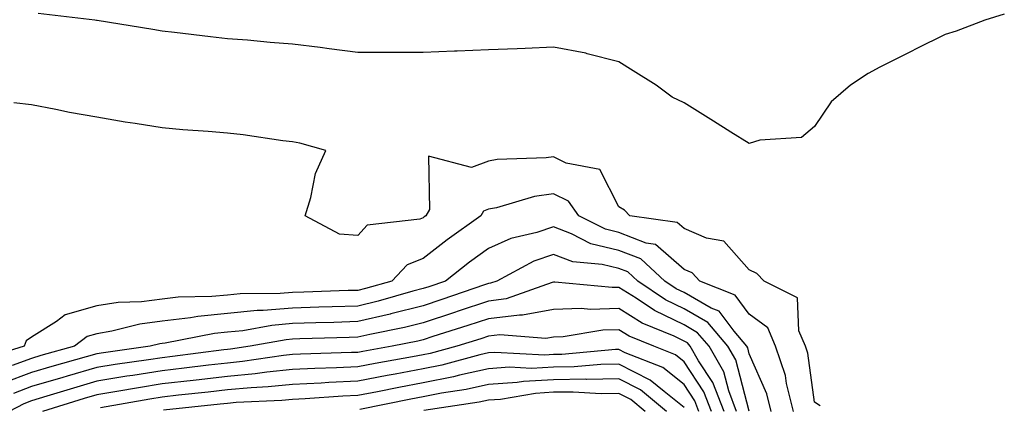
# Model space of a CAD drawing. Units: inches. Extents: x 963203 to 965843, y 7279418 to 7282058.
# Drawn here: x 965436 to 965587, y 7280003 to 7280062 of the extents above; entities that cross this region are included whole.
import ezdxf

# ---------------------------------------------------------------- set-up
doc = ezdxf.new("R2010")
doc.units = ezdxf.units.IN
doc.header["$MEASUREMENT"] = 0
doc.layers.add('Contour_96327279', color=7, linetype='Continuous', true_color=0x2a145f)

msp = doc.modelspace()

# ---------------------------------------------------------------- linework, layer by layer
at = {"layer": 'Contour_96327279'}
for points in [[(965587.13, 7280062.84, 3197), (965584.17, 7280061.92, 3197), (965579.73, 7280060.24, 3197), (965578.05, 7280059.69, 3197), (965573.62, 7280057.49, 3197), (965572.86, 7280057.11, 3197), (965568.05, 7280054.72, 3197), (965566.25, 7280053.72, 3197), (965563.56, 7280051.92, 3197), (965560.59, 7280049.38, 3197), (965558.05, 7280045.59, 3197), (965556.07, 7280043.9, 3197), (965549.66, 7280043.53, 3197), (965548.05, 7280042.98, 3197), (965545.21, 7280044.76, 3197), (965542.55, 7280046.42, 3197), (965538.05, 7280049.24, 3197), (965536.23, 7280050.1, 3197), (965533.76, 7280051.92, 3197), (965530.25, 7280054.12, 3197), (965528.05, 7280055.49, 3197), (965523.21, 7280056.76, 3197), (965522.98, 7280056.85, 3197), (965518.05, 7280057.76, 3197), (965513.7, 7280057.57, 3197), (965512.44, 7280057.53, 3197), (965508.05, 7280057.33, 3197), (965503.28, 7280057.15, 3197), (965502.84, 7280057.13, 3197), (965498.05, 7280056.97, 3197), (965488.05, 7280056.97, 3197), (965483.63, 7280057.5, 3197), (965482.28, 7280057.69, 3197), (965478.05, 7280058.23, 3197), (965474.61, 7280058.48, 3197), (965471.15, 7280058.82, 3197), (965468.05, 7280059.06, 3197), (965465.47, 7280059.34, 3197), (965459.94, 7280060.03, 3197), (965458.05, 7280060.24, 3197), (965456.6, 7280060.47, 3197), (965448.11, 7280061.86, 3197), (965448.05, 7280061.87, 3197), (965448, 7280061.87, 3197), (965447.73, 7280061.92, 3197), (965439.04, 7280062.91, 3197)], [(965558.92, 7280002.79, 3198), (965558.05, 7280003.36, 3198), (965557.01, 7280010.88, 3198), (965556.66, 7280011.92, 3198), (965555.66, 7280014.31, 3198), (965555.45, 7280019.32, 3198), (965550.34, 7280021.92, 3198), (965549.18, 7280023.05, 3198), (965548.05, 7280023.66, 3198), (965544.16, 7280028.03, 3198), (965541.46, 7280028.51, 3198), (965538.05, 7280029.99, 3198), (965537.01, 7280030.88, 3198), (965529.72, 7280031.92, 3198), (965528.9, 7280032.77, 3198), (965528.05, 7280033.31, 3198), (965525.14, 7280039.01, 3198), (965519.98, 7280039.99, 3198), (965518.05, 7280040.94, 3198), (965516.91, 7280040.78, 3198), (965509.42, 7280040.55, 3198), (965508.05, 7280040.3, 3198), (965505.47, 7280039.34, 3198), (965498.89, 7280041.08, 3198), (965499.01, 7280032.88, 3198), (965498.46, 7280031.92, 3198), (965498.23, 7280031.74, 3198), (965498.05, 7280031.62, 3198), (965497.54, 7280031.41, 3198), (965489.48, 7280030.49, 3198), (965488.05, 7280028.92, 3198), (965485.21, 7280029.08, 3198), (965479.97, 7280031.92, 3198), (965480.85, 7280034.72, 3198), (965481.57, 7280038.4, 3198), (965483.14, 7280041.92, 3198), (965479.16, 7280043.03, 3198), (965478.05, 7280043.26, 3198), (965476.54, 7280043.43, 3198), (965470.47, 7280044.34, 3198), (965468.05, 7280044.6, 3198), (965465.11, 7280044.86, 3198), (965461.23, 7280045.1, 3198), (965458.05, 7280045.41, 3198), (965453.89, 7280046.08, 3198), (965452.39, 7280046.26, 3198), (965448.05, 7280047.03, 3198), (965443.87, 7280047.74, 3198), (965441.75, 7280048.22, 3198), (965438.05, 7280048.91, 3198), (965435.34, 7280049.21, 3198)], [(965554.82, 7280001.92, 3199), (965553.74, 7280006.23, 3199), (965553.57, 7280007.44, 3199), (965552.06, 7280011.92, 3199), (965550.87, 7280014.74, 3199), (965548.05, 7280016.85, 3199), (965545.86, 7280019.73, 3199), (965540.44, 7280021.92, 3199), (965539.29, 7280023.16, 3199), (965538.05, 7280023.69, 3199), (965533.67, 7280027.54, 3199), (965532.23, 7280027.74, 3199), (965528.05, 7280029.34, 3199), (965525.98, 7280029.85, 3199), (965521.94, 7280031.92, 3199), (965520.31, 7280034.18, 3199), (965518.05, 7280035.29, 3199), (965515.1, 7280034.87, 3199), (965509.28, 7280033.15, 3199), (965508.05, 7280032.92, 3199), (965507.33, 7280032.64, 3199), (965506.91, 7280031.92, 3199), (965501.74, 7280028.23, 3199), (965498.05, 7280025.36, 3199), (965495.59, 7280024.38, 3199), (965493.26, 7280021.92, 3199), (965489.21, 7280020.76, 3199), (965488.05, 7280020.49, 3199), (965486.58, 7280020.45, 3199), (965479.77, 7280020.2, 3199), (965478.05, 7280020.14, 3199), (965476.12, 7280019.99, 3199), (965470.01, 7280019.96, 3199), (965468.05, 7280019.76, 3199), (965465.66, 7280019.53, 3199), (965460.53, 7280019.44, 3199), (965458.05, 7280019.15, 3199), (965454.88, 7280018.75, 3199), (965451.32, 7280018.65, 3199), (965448.05, 7280018.12, 3199), (965443.21, 7280016.76, 3199), (965441.85, 7280015.72, 3199), (965438.05, 7280013.33, 3199), (965437.21, 7280012.76, 3199), (965436.92, 7280011.92, 3199), (965430.14, 7280009.83, 3199)], [(965551.41, 7280001.92, 3200), (965550.74, 7280004.61, 3200), (965548.05, 7280010.77, 3200), (965547.82, 7280011.69, 3200), (965547.68, 7280011.92, 3200), (965545.72, 7280014.25, 3200), (965543.41, 7280017.28, 3200), (965542.21, 7280017.76, 3200), (965538.05, 7280020.14, 3200), (965536.85, 7280020.72, 3200), (965535.08, 7280021.92, 3200), (965531.43, 7280025.3, 3200), (965528.05, 7280026.59, 3200), (965523.77, 7280027.64, 3200), (965520.8, 7280029.17, 3200), (965518.05, 7280030.21, 3200), (965515.49, 7280029.36, 3200), (965511.51, 7280028.46, 3200), (965508.05, 7280026.89, 3200), (965505.17, 7280024.8, 3200), (965501.5, 7280021.92, 3200), (965498.94, 7280021.03, 3200), (965498.05, 7280020.75, 3200), (965496.48, 7280020.35, 3200), (965491.16, 7280018.81, 3200), (965488.05, 7280018.09, 3200), (965484.09, 7280017.96, 3200), (965482.07, 7280017.9, 3200), (965478.05, 7280017.77, 3200), (965473.51, 7280017.38, 3200), (965472.59, 7280017.38, 3200), (965468.05, 7280016.92, 3200), (965463.5, 7280016.47, 3200), (965462.39, 7280016.26, 3200), (965458.05, 7280015.75, 3200), (965454.65, 7280015.32, 3200), (965450.34, 7280014.21, 3200), (965448.05, 7280013.83, 3200), (965446.56, 7280013.41, 3200), (965444.61, 7280011.92, 3200), (965439.48, 7280010.49, 3200), (965438.05, 7280010.06, 3200), (965435.08, 7280008.95, 3200)], [(965548.01, 7280001.96, 3201), (965545.98, 7280009.85, 3201), (965544.78, 7280011.92, 3201), (965541.7, 7280015.57, 3201), (965538.05, 7280017.67, 3201), (965535.18, 7280019.05, 3201), (965530.94, 7280021.92, 3201), (965529.44, 7280023.31, 3201), (965528.05, 7280023.84, 3201), (965525.5, 7280024.47, 3201), (965520.99, 7280024.86, 3201), (965518.05, 7280025.98, 3201), (965515, 7280024.97, 3201), (965509.37, 7280021.92, 3201), (965508.4, 7280021.57, 3201), (965508.05, 7280021.53, 3201), (965507.46, 7280021.33, 3201), (965500.9, 7280019.07, 3201), (965498.05, 7280018.14, 3201), (965493.1, 7280016.87, 3201), (965492.98, 7280016.85, 3201), (965488.05, 7280015.7, 3201), (965484.39, 7280015.58, 3201), (965481.63, 7280015.5, 3201), (965478.05, 7280015.39, 3201), (965474.86, 7280015.11, 3201), (965470.44, 7280014.31, 3201), (965468.05, 7280014.08, 3201), (965466.09, 7280013.88, 3201), (965458.53, 7280012.4, 3201), (965458.05, 7280012.35, 3201), (965457.67, 7280012.3, 3201), (965456.2, 7280011.92, 3201), (965449.05, 7280010.92, 3201), (965448.05, 7280010.76, 3201), (965446.42, 7280010.29, 3201), (965441.15, 7280008.82, 3201), (965438.05, 7280007.9, 3201), (965433.7, 7280006.27, 3201)], [(965546.1, 7280001.92, 3202), (965544.9, 7280005.07, 3202), (965544.13, 7280008, 3202), (965541.89, 7280011.92, 3202), (965540.13, 7280014, 3202), (965538.05, 7280015.2, 3202), (965533.51, 7280017.38, 3202), (965530.68, 7280019.29, 3202), (965528.05, 7280020.94, 3202), (965527.04, 7280020.91, 3202), (965518.22, 7280021.75, 3202), (965518.05, 7280021.75, 3202), (965517.84, 7280021.71, 3202), (965510.8, 7280019.17, 3202), (965508.05, 7280018.84, 3202), (965503.41, 7280017.28, 3202), (965502.87, 7280017.1, 3202), (965498.05, 7280015.53, 3202), (965495.18, 7280014.79, 3202), (965489.86, 7280013.73, 3202), (965488.05, 7280013.3, 3202), (965486.71, 7280013.26, 3202), (965479.17, 7280013.04, 3202), (965478.05, 7280013.01, 3202), (965477.04, 7280012.93, 3202), (965471.52, 7280011.92, 3202), (965468.51, 7280011.46, 3202), (965468.05, 7280011.42, 3202), (965467.48, 7280011.35, 3202), (965459.63, 7280010.34, 3202), (965458.05, 7280010.16, 3202), (965455.96, 7280009.83, 3202), (965450.84, 7280009.13, 3202), (965448.05, 7280008.66, 3202), (965443.47, 7280007.34, 3202), (965442.82, 7280007.15, 3202), (965438.05, 7280005.73, 3202), (965435.29, 7280004.68, 3202)], [(965544.17, 7280001.92, 3203), (965542.48, 7280006.35, 3203), (965540.27, 7280009.7, 3203), (965538.99, 7280011.92, 3203), (965538.56, 7280012.43, 3203), (965538.05, 7280012.72, 3203), (965536.51, 7280013.46, 3203), (965531.6, 7280015.47, 3203), (965528.05, 7280017.7, 3203), (965523.7, 7280017.57, 3203), (965522.26, 7280017.71, 3203), (965518.05, 7280017.55, 3203), (965513.29, 7280016.68, 3203), (965512.84, 7280016.71, 3203), (965508.05, 7280016.15, 3203), (965504.89, 7280015.08, 3203), (965499.53, 7280013.4, 3203), (965498.05, 7280012.92, 3203), (965497.25, 7280012.72, 3203), (965493.3, 7280011.92, 3203), (965488.83, 7280011.14, 3203), (965488.05, 7280010.98, 3203), (965487.07, 7280010.94, 3203), (965479.24, 7280010.73, 3203), (965478.05, 7280010.67, 3203), (965476.65, 7280010.52, 3203), (965470.39, 7280009.58, 3203), (965468.05, 7280009.35, 3203), (965465.15, 7280009.02, 3203), (965461.43, 7280008.54, 3203), (965458.05, 7280008.15, 3203), (965453.58, 7280007.45, 3203), (965452.65, 7280007.32, 3203), (965448.05, 7280006.57, 3203), (965444.45, 7280005.52, 3203), (965440.38, 7280004.25, 3203), (965438.05, 7280003.56, 3203), (965436.86, 7280003.11, 3203), (965434.58, 7280001.92, 3203)], [(965542.25, 7280001.92, 3204), (965541.09, 7280004.96, 3204), (965538.05, 7280009.56, 3204), (965536.73, 7280010.6, 3204), (965533.42, 7280011.92, 3204), (965529.61, 7280013.48, 3204), (965528.05, 7280014.46, 3204), (965525.58, 7280014.39, 3204), (965519.52, 7280013.39, 3204), (965518.05, 7280013.34, 3204), (965516.86, 7280013.11, 3204), (965509.8, 7280013.67, 3204), (965508.05, 7280013.46, 3204), (965506.9, 7280013.07, 3204), (965503.23, 7280011.92, 3204), (965499.15, 7280010.82, 3204), (965498.05, 7280010.6, 3204), (965496.42, 7280010.29, 3204), (965490.69, 7280009.28, 3204), (965488.05, 7280008.78, 3204), (965484.75, 7280008.62, 3204), (965481.44, 7280008.53, 3204), (965478.05, 7280008.37, 3204), (965474.09, 7280007.96, 3204), (965472.29, 7280007.68, 3204), (965468.05, 7280007.29, 3204), (965463.25, 7280006.72, 3204), (965462.82, 7280006.69, 3204), (965458.05, 7280006.15, 3204), (965454.4, 7280005.57, 3204), (965451.1, 7280004.97, 3204), (965448.05, 7280004.47, 3204), (965446.08, 7280003.89, 3204), (965439.73, 7280001.92, 3204)], [(965540.33, 7280001.92, 3205), (965539.7, 7280003.57, 3205), (965538.05, 7280006.06, 3205), (965534.78, 7280008.65, 3205), (965529.04, 7280010.93, 3205), (965528.05, 7280011.43, 3205), (965527.56, 7280011.43, 3205), (965519.31, 7280010.66, 3205), (965518.05, 7280010.64, 3205), (965516.69, 7280010.56, 3205), (965509.02, 7280010.95, 3205), (965508.05, 7280010.89, 3205), (965506.72, 7280010.59, 3205), (965500.94, 7280009.03, 3205), (965498.05, 7280008.45, 3205), (965493.78, 7280007.65, 3205), (965492.53, 7280007.44, 3205), (965488.05, 7280006.57, 3205), (965483.61, 7280006.36, 3205), (965482.42, 7280006.29, 3205), (965478.05, 7280006.07, 3205), (965474.29, 7280005.68, 3205), (965471.69, 7280005.56, 3205), (965468.05, 7280005.22, 3205), (965465.09, 7280004.88, 3205), (965460.55, 7280004.42, 3205), (965458.05, 7280004.14, 3205), (965456.14, 7280003.83, 3205), (965448.59, 7280002.46, 3205)], [(965538.05, 7280002.56, 3206), (965535, 7280004.97, 3206), (965532.87, 7280006.74, 3206), (965528.05, 7280009.2, 3206), (965525.27, 7280009.14, 3206), (965521.2, 7280008.77, 3206), (965518.05, 7280008.72, 3206), (965514.65, 7280008.52, 3206), (965511.27, 7280008.7, 3206), (965508.05, 7280008.47, 3206), (965503.61, 7280007.48, 3206), (965502.73, 7280007.24, 3206), (965498.05, 7280006.3, 3206), (965494.35, 7280005.62, 3206), (965491.08, 7280004.95, 3206), (965488.05, 7280004.36, 3206), (965485.72, 7280004.25, 3206), (965479.99, 7280003.86, 3206), (965478.05, 7280003.77, 3206), (965476.38, 7280003.59, 3206), (965469.42, 7280003.29, 3206), (965468.05, 7280003.16, 3206), (965466.94, 7280003.03, 3206), (965458.28, 7280002.15, 3206)], [(965535.37, 7280001.92, 3207), (965531.39, 7280005.26, 3207), (965528.05, 7280006.95, 3207), (965523.12, 7280006.85, 3207), (965522.99, 7280006.86, 3207), (965518.05, 7280006.78, 3207), (965513.44, 7280006.53, 3207), (965512.49, 7280006.36, 3207), (965508.05, 7280006.05, 3207), (965504.67, 7280005.3, 3207), (965500.85, 7280004.72, 3207), (965498.05, 7280004.17, 3207), (965496.16, 7280003.81, 3207), (965488.34, 7280002.21, 3207)], [(965532.1, 7280001.92, 3208), (965529.9, 7280003.77, 3208), (965528.05, 7280004.7, 3208), (965525.32, 7280004.65, 3208), (965521.04, 7280004.91, 3208), (965518.05, 7280004.86, 3208), (965515.27, 7280004.7, 3208), (965509.9, 7280003.77, 3208), (965508.05, 7280003.64, 3208), (965506.64, 7280003.33, 3208), (965498.18, 7280002.05, 3208)]]:
    msp.add_polyline3d(points, dxfattribs=at)

doc.saveas('drawing.dxf')
